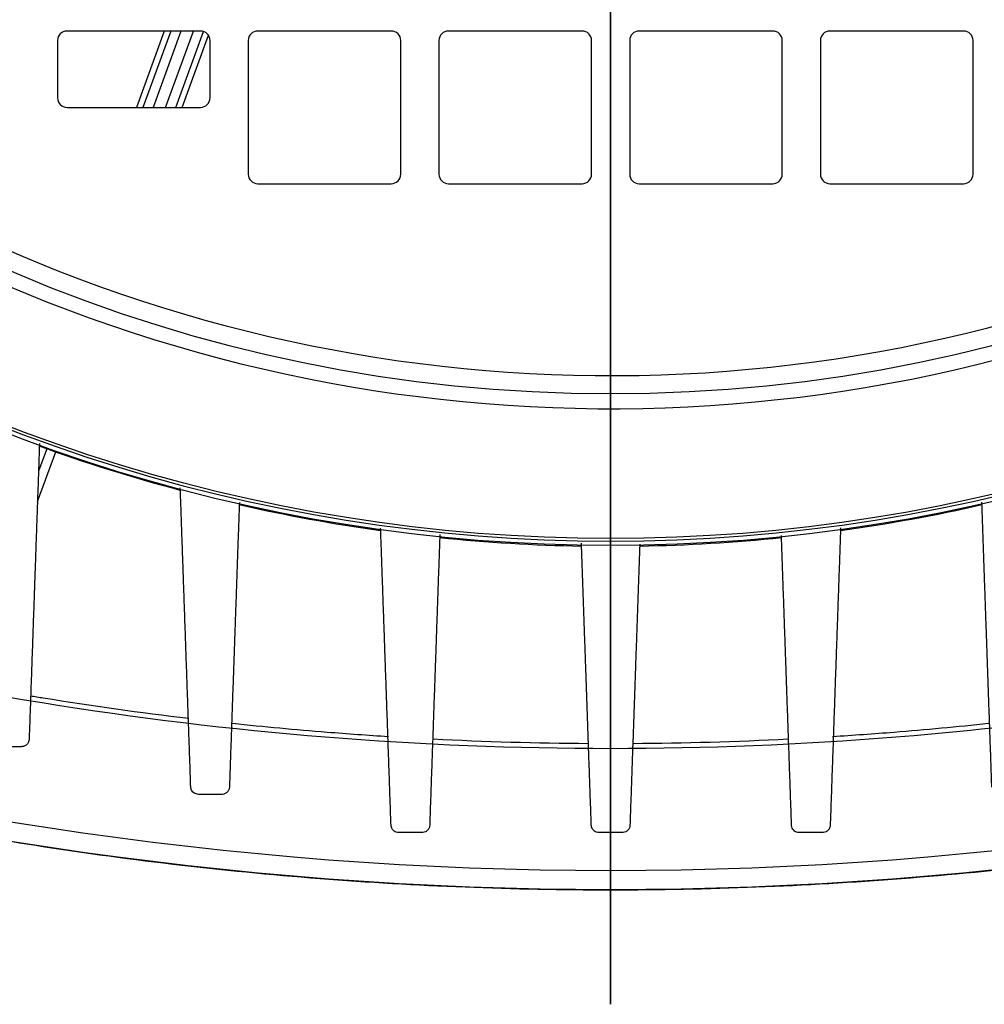
# Model space of a CAD drawing. Units: millimetres. Extents: x -110 to 110, y -112 to 150.
# Drawn here: x -31 to 20, y -112 to -60 of the extents above; entities that cross this region are included whole.
import ezdxf

# ---------------------------------------------------------------- set-up
doc = ezdxf.new("R2010")
doc.units = ezdxf.units.MM
for name, color, linetype, true_color in [('TOP$1', 7, 'CONTINUOUS', 0xffffff), ('TOP$2', 7, 'CONTINUOUS', 0xffffff), ('TOP$3', 7, 'CONTINUOUS', 0xffffff)]:
    doc.layers.add(name, color=color, linetype=linetype, true_color=true_color)

msp = doc.modelspace()

# ---------------------------------------------------------------- linework, layer by layer
at = {"layer": 'TOP$1', "color": 150, "linetype": 'CONTINUOUS'}
for p, q in [((-30.052, -85.66), (-29.088, -83.053)), ((-29.558, -82.887), (-29.996, -84.072))]:
    msp.add_line(p, q, dxfattribs=at)
for radius, start, end in [(80.792, 185.97797, 294.02203), (79.06, 186.16562, 293.83438), (87.729, 233.07326, 306.92674), (88, 250.08507, 255.13184), (88, 257.21262, 262.12192), (88, 277.87322, 282.7846), (88, 264.1541, 269.00648), (88, 270.99491, 275.84729)]:
    msp.add_arc((0, 0), radius, start, end, dxfattribs=at)
at = {"layer": 'TOP$1', "color": 150, "linetype": 'CONTINUOUS', "extrusion": (0, 0, -1)}
for centre, radius, start, end in [((0, 0), 87.596, 233.07326, 306.92674), ((0, 0), 87.965, 233.10407, 306.89592), ((0, 90), 195, 252.54295, 287.45705), ((0, 90), 196, 252.63445, 287.36555)]:
    msp.add_arc(centre, radius, start, end, dxfattribs=at)
at = {"layer": 'TOP$1', "color": 150, "linetype": 'CONTINUOUS'}
for points, weights in [([(-29.945, -82.616), (-30.195, -89.76), (-30.487, -98.114)], [1.00028595093, 1.00538472357, 1.00413063216]), ([(-22.013, -100.614), (-22.309, -92.149), (-22.561, -84.929)], [1.00402671502, 1.00537605817, 1.00028029217]), ([(-19.466, -85.7), (-19.706, -92.578), (-19.987, -100.614)], [1.0002486139, 1.00457454746, 1.0035786966]), ([(19.987, -100.614), (19.706, -92.572), (19.465, -85.69)], [1.0035786966, 1.00457526746, 1.00024235583]), ([(-11.513, -102.614), (-11.807, -94.205), (-12.057, -87.057)], [1.00335708335, 1.00458232856, 1.00024233091]), ([(12.057, -87.036), (11.808, -94.193), (11.513, -102.614)], [1.00022963907, 1.00458411843, 1.00335708335]), ([(-30.886, -98.5), (-31.499, -98.5), (-32.114, -98.5)], [1.05112076023, 1.05016655495, 1.04917626404]), ([(-20.386, -101), (-20.999, -101), (-21.614, -101)], [1.05148372336, 1.05085908573, 1.05019764893]), ([(-9.886, -103), (-10.5, -103), (-11.114, -103)], [1.04876219951, 1.04846461786, 1.04813029097]), ([(0.614, -103), (0, -103), (-0.614, -103)], [1.05116283701, 1.05118149688, 1.05116283701]), ([(11.114, -103), (10.5, -103), (9.886, -103)], [1.04813029097, 1.04846461786, 1.0487621995])]:
    msp.add_rational_spline(points, weights, degree=2, dxfattribs=at)
for points, degree in [([(-8.955, -87.391), (-9.199, -94.37), (-9.487, -102.614)], 2), ([(9.487, -102.614), (9.199, -94.394), (8.956, -87.433)], 2), ([(-1.013, -102.614), (-1.292, -94.625), (-1.53, -87.835)], 2), ([(1.528, -87.888), (1.291, -94.656), (1.013, -102.614)], 2), ([(-9.303, -98.097), (-6.594, -98.232), (-3.882, -98.309), (-1.169, -98.326)], 3), ([(1.155, -98.326), (3.869, -98.309), (6.583, -98.232), (9.293, -98.097)], 3)]:
    msp.add_open_spline(points, degree=degree, dxfattribs=at)
for points, knots in [([(-30.419, -95.832), (-30.194, -95.869), (-27.433, -96.32), (-24.662, -96.709), (-22.109, -97.014)], [0, 0, 0, 0, 0.081507, 1, 1, 1, 1]), ([(-19.825, -97.272), (-18.175, -97.448), (-15.451, -97.702), (-12.722, -97.897), (-11.647, -97.965)], [0, 0, 0, 0, 0.606538, 1, 1, 1, 1]), ([(11.638, -97.965), (12.713, -97.897), (15.444, -97.703), (18.17, -97.449), (19.82, -97.273)], [0, 0, 0, 0, 0.393472, 1, 1, 1, 1]), ([(-30.487, -98.114), (-30.488, -98.162), (-30.499, -98.21), (-30.536, -98.298), (-30.562, -98.34), (-30.628, -98.41), (-30.669, -98.439), (-30.755, -98.481), (-30.801, -98.494), (-30.861, -98.499), (-30.874, -98.5), (-30.886, -98.5)], [0, 0, 0, 0, 0.23959, 0.23959, 0.479273, 0.479273, 0.716548, 0.716548, 0.941355, 0.941355, 1, 1, 1, 1]), ([(-21.614, -101), (-21.656, -101), (-21.698, -100.993), (-21.778, -100.967), (-21.816, -100.947), (-21.884, -100.898), (-21.914, -100.868), (-21.963, -100.8), (-21.983, -100.76), (-22.006, -100.686), (-22.012, -100.65), (-22.013, -100.614)], [0, 0, 0, 0, 0.201268, 0.201268, 0.402439, 0.402439, 0.605449, 0.605449, 0.818377, 0.818377, 1, 1, 1, 1]), ([(-19.987, -100.614), (-19.988, -100.662), (-19.999, -100.71), (-20.035, -100.798), (-20.062, -100.84), (-20.129, -100.91), (-20.169, -100.939), (-20.254, -100.98), (-20.3, -100.993), (-20.359, -100.999), (-20.373, -101), (-20.386, -101)], [0, 0, 0, 0, 0.240333, 0.240333, 0.480932, 0.480932, 0.7164, 0.7164, 0.937548, 0.937548, 1, 1, 1, 1]), ([(-11.114, -103), (-11.156, -103), (-11.199, -102.993), (-11.279, -102.967), (-11.317, -102.947), (-11.384, -102.898), (-11.414, -102.867), (-11.464, -102.798), (-11.484, -102.758), (-11.506, -102.684), (-11.512, -102.649), (-11.513, -102.614)], [0, 0, 0, 0, 0.201262, 0.201262, 0.402291, 0.402291, 0.607013, 0.607013, 0.82346, 0.82346, 1, 1, 1, 1]), ([(-9.487, -102.614), (-9.488, -102.661), (-9.499, -102.709), (-9.535, -102.797), (-9.562, -102.839), (-9.628, -102.909), (-9.667, -102.938), (-9.751, -102.979), (-9.797, -102.993), (-9.857, -102.999), (-9.872, -103), (-9.886, -103)], [0, 0, 0, 0, 0.240189, 0.240189, 0.480802, 0.480802, 0.713884, 0.713884, 0.931505, 0.931505, 1, 1, 1, 1]), ([(-0.614, -103), (-0.656, -103), (-0.699, -102.993), (-0.78, -102.966), (-0.818, -102.947), (-0.885, -102.897), (-0.916, -102.866), (-0.965, -102.796), (-0.985, -102.755), (-1.007, -102.681), (-1.012, -102.647), (-1.013, -102.614)], [0, 0, 0, 0, 0.202018, 0.202018, 0.403681, 0.403681, 0.610787, 0.610787, 0.830966, 0.830966, 1, 1, 1, 1]), ([(1.013, -102.614), (1.012, -102.661), (1.002, -102.708), (0.965, -102.796), (0.939, -102.838), (0.874, -102.908), (0.834, -102.937), (0.752, -102.978), (0.707, -102.991), (0.646, -102.999), (0.63, -103), (0.614, -103)], [0, 0, 0, 0, 0.239187, 0.239187, 0.478934, 0.478934, 0.709213, 0.709213, 0.923585, 0.923585, 1, 1, 1, 1]), ([(9.886, -103), (9.843, -103), (9.8, -102.993), (9.719, -102.966), (9.681, -102.946), (9.613, -102.895), (9.582, -102.864), (9.533, -102.792), (9.513, -102.751), (9.493, -102.677), (9.488, -102.646), (9.487, -102.614)], [0, 0, 0, 0, 0.203491, 0.203491, 0.406515, 0.406515, 0.616621, 0.616621, 0.840637, 0.840637, 1, 1, 1, 1]), ([(11.513, -102.614), (11.512, -102.66), (11.502, -102.708), (11.466, -102.795), (11.44, -102.837), (11.376, -102.906), (11.337, -102.935), (11.256, -102.976), (11.212, -102.99), (11.15, -102.999), (11.132, -103), (11.114, -103)], [0, 0, 0, 0, 0.237369, 0.237369, 0.475407, 0.475407, 0.702554, 0.702554, 0.913993, 0.913993, 1, 1, 1, 1])]:
    msp.add_open_spline(points, degree=3, knots=knots, dxfattribs=at)
at = {"layer": 'TOP$2', "color": 150, "linetype": 'CONTINUOUS'}
for p, q in [((-21.5, -61), (-28.5, -61)), ((-23.401, -61), (-24.857, -65)), ((-23.062, -61), (-24.518, -65)), ((-22.53, -61), (-23.986, -65)), ((-23.332, -65), (-21.876, -61)), ((-22.799, -65), (-21.352, -61.022)), ((-22.46, -65), (-21.085, -61.221)), ((-11.5, -61), (-18.5, -61)), ((-1.5, -61), (-8.5, -61)), ((8.5, -61), (1.5, -61)), ((18.5, -61), (11.5, -61)), ((-29, -61.5), (-29, -64.5)), ((-21, -64.5), (-21, -61.5)), ((-19, -61.5), (-19, -68.5)), ((-11, -68.5), (-11, -61.5)), ((-9, -61.5), (-9, -68.5)), ((-1, -68.5), (-1, -61.5)), ((1, -61.5), (1, -68.5)), ((9, -68.5), (9, -61.5)), ((11, -61.5), (11, -68.5)), ((19, -68.5), (19, -61.5)), ((-28.5, -65), (-21.5, -65)), ((-18.5, -69), (-11.5, -69)), ((-8.5, -69), (-1.5, -69)), ((1.5, -69), (8.5, -69)), ((11.5, -69), (18.5, -69))]:
    msp.add_line(p, q, dxfattribs=at)
at = {"layer": 'TOP$2', "color": 150, "linetype": 'CONTINUOUS', "extrusion": (0, 0, -1)}
msp.add_circle((0, 0), 80, dxfattribs=at)
at = {"layer": 'TOP$2', "color": 150, "linetype": 'CONTINUOUS'}
for centre, start, end in [((-28.5, -61.5), 90, 180), ((-21.5, -61.5), 0, 90), ((-18.5, -61.5), 90, 180), ((-11.5, -61.5), 0, 90), ((-8.5, -61.5), 90, 180), ((-1.5, -61.5), 0, 90), ((1.5, -61.5), 90, 180), ((8.5, -61.5), 0, 90), ((11.5, -61.5), 90, 180), ((18.5, -61.5), 0, 90), ((-28.5, -64.5), 180, 270), ((-21.5, -64.5), 270, 360), ((-18.5, -68.5), 180, 270), ((-11.5, -68.5), 270, 0), ((-8.5, -68.5), 180, 270), ((-1.5, -68.5), 270, 360), ((1.5, -68.5), 180, 270), ((8.5, -68.5), 270, 0), ((11.5, -68.5), 180, 270), ((18.5, -68.5), 270, 360)]:
    msp.add_arc(centre, 0.5, start, end, dxfattribs=at)
for points, knots in [([(-58.788, -89.094), (-49.359, -92.216), (-29.964, -96.977), (0, -99.394), (29.964, -96.977), (49.359, -92.216), (58.788, -89.094)], [0, 0, 0, 0, 0.250131, 0.5, 0.749869, 1, 1, 1, 1]), ([(-60.446, -96.446), (-58.435, -97.078), (-54.442, -98.332), (-48.422, -99.956), (-42.449, -101.381), (-36.523, -102.598), (-27.5, -104.166), (-15.339, -105.601), (0, -106.199), (15.339, -105.6), (28.833, -104.012), (40.532, -101.846), (50.502, -99.502), (57.103, -97.473), (60.446, -96.446)], [0, 0, 0, 0, 0.051542, 0.102313, 0.152314, 0.201548, 0.250016, 0.375891, 0.500009, 0.624125, 0.750003, 0.8312, 0.91453, 1, 1, 1, 1])]:
    msp.add_open_spline(points, degree=3, knots=knots, dxfattribs=at)
at = {"layer": 'TOP$3', "color": 150, "linetype": 'CONTINUOUS'}
for p, q in [((0, 80, -395.5), (0, -80, -395.5)), ((0, -65.381, -63.5), (0, 65.381, -63.5)), ((0, -63.827, -62.5), (0, 63.827, -62.5)), ((0, 60.446, -304.5), (0, -60.446, -304.5)), ((0, -57, -75.25), (0, -67.362, -75.25)), ((0, -58.902, -151), (0, -77.5, -151)), ((0, -58.902, -223), (0, -77.5, -223)), ((0, -77.5, -249), (0, -58.902, -249)), ((0, -77.5, -177), (0, -58.902, -177)), ((0, -60.446, -304.5), (0, -60.446, -378.675)), ((0, -60.446, -304.5), (0, -63.034, -304.5)), ((0, -60.697, -302.47), (0, -63.025, -302.47)), ((0, -60.697, -223), (0, -60.697, -177)), ((0, -60.697, -302.47), (0, -60.697, -249)), ((0, -95.537, -304.5), (0, -63.034, -304.5)), ((0, -64.739, -151), (0, -64.739, -85)), ((0, -67.855, -85), (0, -64.739, -85)), ((0, -64.739, -304.499), (0, -64.739, -302.337)), ((0, -70.917, -62.996), (0, -66.575, -62.996)), ((0, -66.575, -62.996), (0, -66.582, -63.009)), ((0, -66.582, -63.009), (0, -70.94, -71.769)), ((0, -71.167, -62.5), (0, -66.825, -62.5)), ((0, -70.025, -75.284), (0, -87.596, -75.284)), ((0, -70.131, -75.749), (0, -87.729, -75.749)), ((0, -70.131, -75.749), (0, -70.348, -82.5)), ((0, -87.965, -82.5), (0, -70.348, -82.5)), ((0, -70.94, -71.769), (0, -70.917, -62.996)), ((0, -71.159, -74.301), (0, -79.082, -74.301)), ((0, -78.171, -62.5), (0, -71.167, -62.5)), ((0, -79.143, -74.546), (0, -71.214, -74.546)), ((0, -71.578, -62.996), (0, -71.601, -71.769)), ((0, -78.623, -62.996), (0, -71.578, -62.996)), ((0, -73.54, -301.55), (0, -73.54, -249)), ((0, -73.54, -223), (0, -73.54, -177)), ((0, -74.929, -301.5), (0, -74.929, -249)), ((0, -74.929, -223), (0, -74.929, -177)), ((0, -74.978, -223), (0, -74.978, -177)), ((0, -74.978, -301.5), (0, -74.978, -249)), ((0, -75.27, -249), (0, -75.27, -301.516)), ((0, -75.27, -177), (0, -75.27, -223)), ((0, -77.619, -85), (0, -75.824, -85)), ((0, -75.824, -87.493), (0, -75.824, -85)), ((0, -77.5, -249), (0, -98.776, -254.701)), ((0, -77.5, -151), (0, -77.5, -153.645)), ((0, -77.5, -223), (0, -77.5, -177)), ((0, -77.5, -246.355), (0, -77.5, -249)), ((0, -77.5, -177), (0, -77.5, -153.645)), ((0, -99.721, -252.309), (0, -77.5, -246.355)), ((0, -98.776, -145.299), (0, -77.5, -151)), ((0, -77.5, -153.645), (0, -99.721, -147.691)), ((0, -77.5, -223), (0, -77.5, -246.355)), ((0, -79.06, -62.5), (0, -78.171, -62.5)), ((0, -78.723, -71.769), (0, -78.623, -62.996)), ((0, -78.777, -63.5), (0, -80.792, -63.5)), ((0, -98.588, -390.519), (0, -80, -395.5)), ((0, -80.792, -63.5), (0, -87.596, -75.284)), ((0, -80.993, -86.179), (0, -80.993, -85)), ((0, -82.221, -85), (0, -80.993, -85)), ((0, -84.538, -85.851), (0, -84.538, -85)), ((0, -85.31, -85), (0, -84.538, -85)), ((0, -87.042, -85), (0, -86.663, -85)), ((0, -86.663, -85.513), (0, -86.663, -85)), ((0, -87.486, -85.171), (0, -87.486, -85)), ((0, -87.486, -85), (0, -87.5, -85)), ((0, -87.5, -85), (0, -103, -90.95)), ((0, -87.5, -82.5), (0, -87.5, -85)), ((0, -87.5, -298), (0, -87.5, -304.5)), ((0, -89.114, -298), (0, -87.5, -298)), ((0, -87.729, -75.749), (0, -87.965, -82.5)), ((0, -98.589, -390.52), (0, -89.094, -388.335)), ((0, -89.5, -298), (0, -89.114, -298)), ((0, -89.114, -92.23), (0, -89.114, -147.89)), ((0, -89.114, -252.11), (0, -89.114, -298)), ((0, -89.5, -298), (0, -89.5, -252.212)), ((0, -89.5, -147.785), (0, -89.5, -92.271)), ((0, -94.614, -298), (0, -89.5, -298)), ((0, -94.614, -91.308), (0, -94.614, -146.417)), ((0, -94.614, -253.584), (0, -94.614, -298)), ((0, -95, -298), (0, -94.614, -298)), ((0, -95, -298), (0, -95, -253.686)), ((0, -95, -146.312), (0, -95, -91.38)), ((0, -95.537, -304.5), (0, -96.446, -304.5)), ((0, -96.26, -322.1), (0, -96, -322.1)), ((0, -96, -317.9), (0, -96.26, -317.9)), ((0, -96, -326), (0, -96.446, -326.375)), ((0, -96.446, -313.625), (0, -96, -314)), ((0, -96, -314), (0, -96, -326)), ((0, -97.983, -324), (0, -96.26, -324)), ((0, -96.26, -316), (0, -97.983, -316)), ((0, -96.26, -324), (0, -96.26, -316)), ((0, -96.446, -326.375), (0, -103.451, -332.252)), ((0, -96.446, -304.5), (0, -106, -304.5)), ((0, -96.446, -378.675), (0, -96.446, -326.375)), ((0, -103.451, -307.748), (0, -96.446, -313.625)), ((0, -96.446, -313.625), (0, -96.446, -304.5)), ((0, -97.983, -316), (0, -97.983, -324)), ((0, -98.114, -91.088), (0, -98.114, -145.478)), ((0, -98.114, -254.522), (0, -98.114, -304.497)), ((0, -98.5, -304.498), (0, -98.5, -254.627)), ((0, -98.5, -145.375), (0, -98.5, -91.181)), ((0, -98.989, -317.835), (0, -98.989, -317.871)), ((0, -99.322, -319.609), (0, -98.989, -319.609)), ((0, -98.989, -320.391), (0, -99.322, -320.391)), ((0, -98.989, -322.165), (0, -98.989, -322.129)), ((0, -98.989, -317.835), (0, -98.989, -317.871)), ((0, -98.989, -322.165), (0, -98.989, -322.129)), ((0, -99.721, -252.309), (0, -101, -252.309)), ((0, -99.721, -147.691), (0, -101, -147.691)), ((0, -99.721, -147.691), (0, -99.721, -194.12)), ((0, -99.721, -205.88), (0, -99.721, -252.309)), ((0, -100.614, -90.948), (0, -100.614, -143.876)), ((0, -100.614, -256.124), (0, -100.614, -304.5)), ((0, -112, -288.025), (0, -101, -288.025)), ((0, -101, -111.975), (0, -112, -111.975)), ((0, -101, -114.372), (0, -101, -119.365)), ((0, -101, -288.025), (0, -101, -288.023)), ((0, -101, -111.977), (0, -101, -111.975)), ((0, -101, -304.499), (0, -101, -288.023)), ((0, -101, -111.976), (0, -101, -91.06)), ((0, -101, -280.635), (0, -101, -285.628)), ((0, -101, -192.254), (0, -101, -119.365)), ((0, -101, -285.628), (0, -112, -285.628)), ((0, -112, -288.023), (0, -101, -288.023)), ((0, -112, -280.635), (0, -101, -280.635)), ((0, -101, -280.635), (0, -101, -207.746)), ((0, -101, -119.365), (0, -112, -119.365)), ((0, -101, -111.977), (0, -112, -111.977)), ((0, -112, -114.372), (0, -101, -114.372)), ((0, -101, -288.023), (0, -101, -285.628)), ((0, -101, -114.372), (0, -101, -111.977)), ((0, -102.614, -91.049), (0, -102.614, -111.976)), ((0, -102.614, -288.023), (0, -102.614, -304.497)), ((0, -102.614, -90.804), (0, -102.614, -90.97)), ((0, -103, -91.134), (0, -103, -90.951)), ((0, -103, -304.498), (0, -103, -288.022)), ((0, -103, -111.975), (0, -103, -91.179)), ((0, -103.451, -332.252), (0, -103.451, -307.748)), ((0, -106, -304.5), (0, -106, -380.865)), ((0, -110, -238), (0, -112, -240)), ((0, -110, -162), (0, -110, -238)), ((0, -112, -160), (0, -110, -162)), ((0, -112, -111.977), (0, -112, -114.372)), ((0, -112, -240), (0, -112, -280.635)), ((0, -112, -111.977), (0, -112, -111.975)), ((0, -112, -285.628), (0, -112, -288.023)), ((0, -112, -119.365), (0, -112, -160)), ((0, -112, -114.372), (0, -112, -119.365)), ((0, -112, -280.635), (0, -112, -285.628)), ((0, -112, -288.025), (0, -112, -288.023))]:
    msp.add_line(p, q, dxfattribs=at)
at = {"layer": 'TOP$3', "color": 150, "linetype": 'CONTINUOUS', "extrusion": (-1, 0, 0)}
for centre, radius in [((70.5, -170), 4), ((70.5, -238), 4), ((70.5, -238), 1.688), ((70.5, -170), 1.688)]:
    msp.add_circle(centre, radius, dxfattribs=at)
at = {"layer": 'TOP$3', "color": 150, "linetype": 'CONTINUOUS', "extrusion": (1, 0, 0)}
for centre in [(-70.5, -170), (-70.5, -238)]:
    msp.add_circle(centre, 2.688, dxfattribs=at)
for centre, radius, start, end in [((-70.5, -238), 2.8, 180, 90), ((-70.5, -170), 2.8, 180, 90), ((-70.5, -170), 2.8, 90, 180), ((-70.5, -238), 2.8, 90, 180), ((-78.171, -63), 0.5, 90, 179.3507), ((-79.06, -64.5), 2, 90, 150), ((-86.73, -75.784), 1, 150, 178), ((-101, -200), 6, 284.4775, 75.5225), ((-92.86, -320), 6.5, 199.4541, 217.9799), ((-92.86, -320), 6.5, 142.0201, 160.5459), ((-98, -257.599), 3, 105, 180), ((-92.86, -320), 6.488, 160.8423, 174.8137), ((-92.86, -320), 6.488, 185.1863, 199.1577), ((-92.86, -320), 6.488, 160.8423, 174.8137), ((-92.86, -320), 6.488, 185.1863, 199.1577)]:
    msp.add_arc(centre, radius, start, end, dxfattribs=at)
at = {"layer": 'TOP$3', "color": 150, "linetype": 'CONTINUOUS', "extrusion": (-1, 0, 0)}
for centre, radius, start, end in [((98, -142.401), 3, 285, 0), ((99, -207.746), 2, 0, 75.5225), ((99, -192.254), 2, 284.4775, 0)]:
    msp.add_arc(centre, radius, start, end, dxfattribs=at)
at = {"layer": 'TOP$3', "color": 150, "linetype": 'CONTINUOUS', "extrusion": (1, 0, 0)}
for centre, major_axis, ratio, start_param, end_param in [((0, -57.362, -378.675), (0, 0.749, 9.972), 0.307616, 1.593883, 2.912558), ((0, -64.602, -76.5), (0, 0, 1), 0.892702, 0, 1.534503), ((0, -66.082, -63), (0, 0.895, -0.445), 0.257259, 4.252619, 5.728721), ((0, -66.825, -63), (0, 0, -0.5), 0.5, 1.579523, 3.141593), ((0, -67.695, -75), (0, 0, -0.5), 0.769179, 0.718079, 1.047198), ((0, -66.936, -76.13), (0, 0.219, 0.976), 0.84298, 0.897189, 1.722038), ((0, -68.396, -75.857), (0, 0.158, 0.987), 0.816259, 1.174632, 1.665272), ((0, -69.332, -75.784), (0, 0, 1), 0.799404, 1.047198, 1.53589), ((0, -71.167, -63), (0, 0.5, -0.001), 0.01158, 1.047248, 2.536914), ((0, -71.167, -63), (0, 0, 0.5), 0.5, 4.721116, 6.283185), ((0, -71.19, -71.774), (0, -0.5, 0.001), 0.011577, 4.18884, 5.677691), ((0, -71.167, -63), (0, 0, 0.5), 0.822696, 0, 1.56207), ((0, -78.171, -63), (0, 0, 0.5), 0.903667, 0, 1.56207), ((0, -78.171, -63), (0, 0.5, -0.006), 0.003534, 3.140312, 3.584117), ((0, -78.271, -71.774), (0, -0.5, 0.006), 0.003537, 0.142049, 0.441709), ((0, -79.536, -74.296), (0, 0, -0.5), 0.907914, 1.047198, 1.562031), ((0, -86.934, -378.675), (0, 2.256, -9.742), 0.948841, 4.496132, 5.814806), ((0, -98.989, -320), (0, 0, 2.165), 0.000003, 4.530777, 4.712389), ((0, -98.989, -320), (0, 0, 2.165), 0.000003, 4.712389, 4.894001), ((0, -98.989, -320), (0, 0, 2.165), 0.000003, 4.712389, 4.894001), ((0, -98.989, -320), (0, 0, 2.165), 0.000003, 4.530777, 4.712389)]:
    msp.add_ellipse(centre, major_axis=major_axis, ratio=ratio, start_param=start_param, end_param=end_param, dxfattribs=at)
at = {"layer": 'TOP$3', "color": 150, "linetype": 'CONTINUOUS', "extrusion": (-1, 0, 0)}
for points, knots in [([(0, -60.446, -378.675), (0, -58.435, -378.815), (0, -54.442, -379.091), (0, -48.423, -379.456), (0, -42.449, -379.781), (0, -36.524, -380.061), (0, -27.5, -380.426), (0, -15.34, -380.764), (0, 0, -380.908), (0, 15.339, -380.764), (0, 28.834, -380.389), (0, 40.532, -379.887), (0, 50.502, -379.352), (0, 57.104, -378.903), (0, 60.446, -378.675)], [0, 0, 0, 0, 0.051541, 0.10231, 0.15231, 0.201542, 0.250009, 0.375888, 0.500009, 0.624126, 0.750008, 0.831204, 0.914532, 1, 1, 1, 1]), ([(0, -63.034, -304.5), (0, -64.734, -317.041), (0, -66.62, -329.537), (0, -70.09, -348.116), (0, -71.351, -354.288), (0, -73.606, -363.433), (0, -74.415, -366.449), (0, -76.264, -372.348), (0, -77.266, -375.254), (0, -78.667, -377.931)], [0, 0, 0, 0, 0.5, 0.5, 0.75, 0.75, 0.875, 0.875, 1, 1, 1, 1]), ([(0, -67.442, -75.377), (0, -66.966, -75.409), (0, -66.239, -75.458), (0, -65.51, -75.48), (0, -65.258, -75.486)], [0, 0, 0, 0, 0.654062, 1, 1, 1, 1]), ([(0, -67.782, -76.094), (0, -67.371, -76.188), (0, -66.976, -76.279), (0, -66.214, -76.417), (0, -65.846, -76.464), (0, -65.494, -76.464)], [0, 0, 0, 0, 0.5, 0.5, 1, 1, 1, 1]), ([(0, -71.214, -74.546), (0, -71.148, -74.546), (0, -71.076, -74.531), (0, -70.958, -74.476), (0, -70.918, -74.453), (0, -70.837, -74.394), (0, -70.796, -74.358), (0, -70.759, -74.318)], [0, 0, 0, 0, 0.5, 0.5, 0.75, 0.75, 1, 1, 1, 1]), ([(0, -71.159, -74.3), (0, -71.112, -74.322), (0, -71.03, -74.36), (0, -70.887, -74.354), (0, -70.802, -74.33), (0, -70.759, -74.318)], [0, 0, 0, 0, 0.399636, 0.698521, 1, 1, 1, 1]), ([(0, -75.002, -301.55), (0, -75.078, -301.544), (0, -75.142, -301.539), (0, -75.231, -301.528), (0, -75.259, -301.523), (0, -75.268, -301.518)], [0, 0, 0, 0, 0.500587, 0.500587, 1, 1, 1, 1]), ([(0, -78.667, -377.931), (0, -79.126, -378.808), (0, -79.753, -379.397), (0, -81.1, -380.153), (0, -81.821, -380.324), (0, -83.3, -380.325), (0, -84.042, -380.158), (0, -85.455, -379.398), (0, -86.117, -378.807), (0, -86.493, -377.931)], [0, 0, 0, 0, 0.25, 0.25, 0.5, 0.5, 0.75, 0.75, 1, 1, 1, 1]), ([(0, -79.082, -74.301), (0, -78.94, -73.986), (0, -78.86, -73.545), (0, -78.753, -72.673), (0, -78.728, -72.224), (0, -78.723, -71.769)], [0, 0, 0, 0, 0.5, 0.5, 1, 1, 1, 1]), ([(0, -78.766, -71.768), (0, -78.768, -72.079), (0, -78.794, -72.627), (0, -78.876, -73.335), (0, -78.98, -73.833), (0, -79.062, -74.049), (0, -79.097, -74.128)], [0, 0, 0, 0, 0.362087, 0.650739, 0.863505, 1, 1, 1, 1]), ([(0, -79.273, -74.318), (0, -79.248, -74.336), (0, -79.198, -74.372), (0, -79.121, -74.324), (0, -79.082, -74.301)], [0, 0, 0, 0, 0.494404, 1, 1, 1, 1]), ([(0, -79.093, -74.118), (0, -79.123, -74.179), (0, -79.165, -74.248), (0, -79.227, -74.308), (0, -79.255, -74.319), (0, -79.273, -74.318)], [0, 0, 0, 0, 0.50834, 0.683307, 1, 1, 1, 1]), ([(0, -89.114, -92.23), (0, -89.158, -92.243), (0, -89.202, -92.256), (0, -89.286, -92.276), (0, -89.326, -92.284), (0, -89.393, -92.294), (0, -89.422, -92.296), (0, -89.466, -92.294), (0, -89.482, -92.291), (0, -89.497, -92.282), (0, -89.5, -92.277), (0, -89.5, -92.271)], [0, 0, 0, 0, 0.22159, 0.22159, 0.443928, 0.443928, 0.655735, 0.655735, 0.859064, 0.859064, 1, 1, 1, 1]), ([(0, -94.614, -91.308), (0, -94.659, -91.323), (0, -94.704, -91.338), (0, -94.789, -91.362), (0, -94.83, -91.372), (0, -94.898, -91.387), (0, -94.927, -91.391), (0, -94.97, -91.394), (0, -94.985, -91.393), (0, -94.998, -91.387), (0, -95, -91.384), (0, -95, -91.38)], [0, 0, 0, 0, 0.227573, 0.227573, 0.455945, 0.455945, 0.672552, 0.672552, 0.877462, 0.877462, 1, 1, 1, 1]), ([(0, -98.114, -91.088), (0, -98.159, -91.105), (0, -98.205, -91.12), (0, -98.291, -91.148), (0, -98.332, -91.159), (0, -98.401, -91.177), (0, -98.43, -91.183), (0, -98.472, -91.189), (0, -98.487, -91.19), (0, -98.498, -91.186), (0, -98.5, -91.184), (0, -98.5, -91.181)], [0, 0, 0, 0, 0.231457, 0.231457, 0.463707, 0.463707, 0.683907, 0.683907, 0.890561, 0.890561, 1, 1, 1, 1]), ([(0, -99.721, -252.309), (0, -99.747, -252.503), (0, -99.799, -252.883), (0, -99.801, -253.437), (0, -99.742, -253.912), (0, -99.586, -254.39), (0, -99.257, -254.744), (0, -98.951, -254.717), (0, -98.776, -254.701)], [0, 0, 0, 0, 0.110254, 0.216412, 0.326357, 0.447235, 0.684316, 1, 1, 1, 1]), ([(0, -100.614, -90.948), (0, -100.66, -90.965), (0, -100.706, -90.981), (0, -100.793, -91.011), (0, -100.835, -91.024), (0, -100.904, -91.045), (0, -100.933, -91.053), (0, -100.974, -91.062), (0, -100.989, -91.064), (0, -100.998, -91.063), (0, -101, -91.062), (0, -101, -91.06)], [0, 0, 0, 0, 0.234755, 0.234755, 0.470259, 0.470259, 0.694, 0.694, 0.902839, 0.902839, 1, 1, 1, 1]), ([(0, -102.614, -91.049), (0, -102.66, -91.067), (0, -102.708, -91.084), (0, -102.795, -91.116), (0, -102.837, -91.131), (0, -102.906, -91.154), (0, -102.935, -91.164), (0, -102.976, -91.176), (0, -102.99, -91.18), (0, -102.999, -91.18), (0, -103, -91.18), (0, -103, -91.179)], [0, 0, 0, 0, 0.237369, 0.237369, 0.475407, 0.475407, 0.702554, 0.702554, 0.913993, 0.913993, 1, 1, 1, 1]), ([(0, -102.614, -90.804), (0, -102.661, -90.822), (0, -102.708, -90.84), (0, -102.796, -90.873), (0, -102.838, -90.889), (0, -102.908, -90.916), (0, -102.937, -90.927), (0, -102.978, -90.943), (0, -102.991, -90.948), (0, -102.999, -90.95), (0, -103, -90.951), (0, -103, -90.951)], [0, 0, 0, 0, 0.239187, 0.239187, 0.478934, 0.478934, 0.709213, 0.709213, 0.923585, 0.923585, 1, 1, 1, 1])]:
    msp.add_open_spline(points, degree=3, knots=knots, dxfattribs=at)
at = {"layer": 'TOP$3', "color": 150, "linetype": 'CONTINUOUS', "extrusion": (1, 0, 0)}
for points, knots in [([(0, -89.094, -388.335), (0, -87.932, -388.077), (0, -84.785, -387.687), (0, -77.84, -387.49), (0, -69.054, -387.687), (0, -62.296, -388.077), (0, -58.788, -388.335)], [0, 0, 0, 0, 0.250062, 0.5, 0.749938, 1, 1, 1, 1]), ([(0, -65.494, -76.464), (0, -64.575, -76.464), (0, -63.682, -76.463), (0, -61.877, -76.463), (0, -60.668, -76.464), (0, -60.226, -76.465), (0, -60.163, -76.465)], [0, 0, 0, 0, 0.28125, 0.3125, 0.75, 1, 1, 1, 1]), ([(0, -78.667, -377.931), (0, -77.76, -377.948), (0, -75.945, -377.982), (0, -73.057, -378.067), (0, -70.06, -378.177), (0, -66.95, -378.315), (0, -63.748, -378.478), (0, -61.548, -378.61), (0, -60.446, -378.675)], [0, 0, 0, 0, 0.165912, 0.332112, 0.498611, 0.665419, 0.832546, 1, 1, 1, 1]), ([(0, -66.575, -62.996), (0, -66.49, -62.977), (0, -66.313, -62.936), (0, -66.019, -62.865), (0, -65.648, -62.774), (0, -65.309, -62.69), (0, -64.942, -62.614), (0, -64.502, -62.533), (0, -64.097, -62.5), (0, -63.827, -62.5)], [0, 0, 0, 0, 0.125, 0.25, 0.375, 0.5625, 0.625, 0.75, 1, 1, 1, 1]), ([(0, -65.381, -63.5), (0, -65.341, -63.423), (0, -65.211, -63.204), (0, -64.987, -62.954), (0, -64.723, -62.759), (0, -64.547, -62.663), (0, -64.286, -62.556), (0, -64.059, -62.506), (0, -63.862, -62.5), (0, -63.827, -62.5)], [0, 0, 0, 0, 0.125751, 0.377252, 0.503003, 0.628754, 0.691629, 0.94313, 1, 1, 1, 1]), ([(0, -70.759, -74.318), (0, -70.4, -73.596), (0, -70.041, -72.874), (0, -68.535, -69.845), (0, -67.388, -67.538), (0, -65.954, -64.654), (0, -65.668, -64.077), (0, -65.381, -63.5)], [0, 0, 0, 0, 0.200201, 0.200201, 0.84004, 0.84004, 1, 1, 1, 1]), ([(0, -67.442, -75.377), (0, -67.712, -75.359), (0, -67.983, -75.35), (0, -68.529, -75.345), (0, -68.803, -75.349), (0, -69.078, -75.357)], [0, 0, 0, 0, 0.5, 0.5, 1, 1, 1, 1]), ([(0, -70.759, -74.318), (0, -70.871, -74.322), (0, -70.948, -74.16), (0, -71.032, -73.765), (0, -71.048, -73.53), (0, -71.056, -72.804), (0, -71.011, -72.288), (0, -70.94, -71.769)], [0, 0, 0, 0, 0.25, 0.25, 0.5, 0.5, 1, 1, 1, 1]), ([(0, -71.601, -71.769), (0, -71.601, -72.054), (0, -71.586, -72.476), (0, -71.512, -73.17), (0, -71.428, -73.608), (0, -71.295, -74.028), (0, -71.227, -74.189), (0, -71.159, -74.3)], [0, 0, 0, 0, 0.312876, 0.469313, 0.782189, 0.821298, 1, 1, 1, 1]), ([(0, -74.929, -301.5), (0, -74.85, -301.5), (0, -74.756, -301.501), (0, -74.555, -301.505), (0, -74.444, -301.508), (0, -74.222, -301.515), (0, -74.107, -301.519), (0, -73.889, -301.529), (0, -73.783, -301.535), (0, -73.636, -301.544), (0, -73.586, -301.547), (0, -73.54, -301.55)], [0, 0, 0, 0, 0.219468, 0.219468, 0.438928, 0.438928, 0.658518, 0.658518, 0.878393, 0.878393, 1, 1, 1, 1]), ([(0, -75.27, -301.515), (0, -75.27, -301.512), (0, -75.259, -301.509), (0, -75.207, -301.504), (0, -75.159, -301.502), (0, -75.061, -301.5), (0, -75.021, -301.5), (0, -74.978, -301.5)], [0, 0, 0, 0, 0.335789, 0.335789, 0.765677, 0.765677, 1, 1, 1, 1]), ([(0, -78.671, -62.994), (0, -78.678, -63.591), (0, -78.689, -64.624), (0, -78.704, -65.947), (0, -78.717, -67.047), (0, -78.731, -68.243), (0, -78.749, -69.845), (0, -78.763, -71.073), (0, -78.77, -71.768)], [0, 0, 0, 0, 0.204047, 0.353224, 0.452479, 0.57989, 0.762397, 1, 1, 1, 1]), ([(0, -79.273, -74.318), (0, -79.28, -74.358), (0, -79.282, -74.394), (0, -79.275, -74.453), (0, -79.267, -74.476), (0, -79.23, -74.53), (0, -79.191, -74.546), (0, -79.143, -74.546)], [0, 0, 0, 0, 0.25, 0.25, 0.5, 0.5, 1, 1, 1, 1]), ([(0, -96.446, -378.675), (0, -96.067, -378.61), (0, -95.31, -378.478), (0, -93.916, -378.315), (0, -92.344, -378.177), (0, -90.577, -378.067), (0, -88.644, -377.982), (0, -87.209, -377.948), (0, -86.493, -377.931)], [0, 0, 0, 0, 0.167448, 0.334571, 0.501378, 0.667878, 0.834082, 1, 1, 1, 1]), ([(0, -86.493, -377.931), (0, -87.639, -375.258), (0, -88.369, -372.351), (0, -89.668, -366.446), (0, -90.197, -363.422), (0, -91.606, -354.272), (0, -92.303, -348.108), (0, -94.099, -329.534), (0, -94.892, -317.04), (0, -95.537, -304.5)], [0, 0, 0, 0, 0.125, 0.125, 0.25, 0.25, 0.5, 0.5, 1, 1, 1, 1]), ([(0, -89.5, -92.017), (0, -89.5, -92.008), (0, -89.492, -91.996), (0, -89.462, -91.969), (0, -89.44, -91.954), (0, -89.384, -91.921), (0, -89.349, -91.904), (0, -89.269, -91.868), (0, -89.223, -91.849), (0, -89.156, -91.825), (0, -89.135, -91.817), (0, -89.114, -91.81)], [0, 0, 0, 0, 0.217229, 0.217229, 0.433761, 0.433761, 0.66129, 0.66129, 0.898507, 0.898507, 1, 1, 1, 1]), ([(0, -95, -91.189), (0, -95, -91.182), (0, -94.992, -91.173), (0, -94.963, -91.15), (0, -94.942, -91.136), (0, -94.888, -91.107), (0, -94.854, -91.09), (0, -94.777, -91.055), (0, -94.733, -91.037), (0, -94.663, -91.01), (0, -94.639, -91.001), (0, -94.614, -90.992)], [0, 0, 0, 0, 0.211835, 0.211835, 0.422987, 0.422987, 0.644766, 0.644766, 0.879121, 0.879121, 1, 1, 1, 1]), ([(0, -106, -380.86), (0, -106, -380.86), (0, -105.6, -380.764), (0, -104.012, -380.389), (0, -101.846, -379.887), (0, -99.502, -379.352), (0, -97.473, -378.903), (0, -96.446, -378.675)], [0, 0, 0, 0, 0.248161, 0.499946, 0.662361, 0.829039, 1, 1, 1, 1]), ([(0, -98.5, -91.038), (0, -98.5, -91.033), (0, -98.492, -91.025), (0, -98.464, -91.005), (0, -98.443, -90.993), (0, -98.391, -90.966), (0, -98.358, -90.95), (0, -98.283, -90.917), (0, -98.239, -90.899), (0, -98.168, -90.871), (0, -98.141, -90.861), (0, -98.114, -90.851)], [0, 0, 0, 0, 0.208462, 0.208462, 0.416288, 0.416288, 0.633884, 0.633884, 0.865225, 0.865225, 1, 1, 1, 1]), ([(0, -106, -380.86), (0, -105.999, -381.53), (0, -105.879, -382.737), (0, -105.419, -384.329), (0, -104.874, -385.517), (0, -104.276, -386.51), (0, -103.502, -387.525), (0, -102.339, -388.668), (0, -100.677, -389.788), (0, -99.344, -390.315), (0, -98.589, -390.52)], [0, 0, 0, 0, 0.151548, 0.279018, 0.377839, 0.450831, 0.544629, 0.66988, 0.823667, 1, 1, 1, 1]), ([(0, -98.776, -145.299), (0, -98.899, -145.281), (0, -99.124, -145.249), (0, -99.409, -145.415), (0, -99.662, -145.758), (0, -99.846, -146.499), (0, -99.761, -147.302), (0, -99.721, -147.691)], [0, 0, 0, 0, 0.220898, 0.405533, 0.556208, 0.785592, 1, 1, 1, 1]), ([(0, -99.322, -320.391), (0, -99.324, -320.391), (0, -99.325, -320.395), (0, -99.328, -320.409), (0, -99.329, -320.42), (0, -99.329, -320.447), (0, -99.329, -320.464), (0, -99.328, -320.501), (0, -99.327, -320.521), (0, -99.324, -320.557), (0, -99.323, -320.572), (0, -99.322, -320.587)], [0, 0, 0, 0, 0.214248, 0.214248, 0.428568, 0.428568, 0.641906, 0.641906, 0.854804, 0.854804, 1, 1, 1, 1]), ([(0, -99.322, -319.414), (0, -99.324, -319.435), (0, -99.325, -319.457), (0, -99.328, -319.499), (0, -99.329, -319.518), (0, -99.329, -319.552), (0, -99.329, -319.567), (0, -99.328, -319.59), (0, -99.327, -319.599), (0, -99.324, -319.607), (0, -99.323, -319.609), (0, -99.322, -319.609)], [0, 0, 0, 0, 0.214248, 0.214248, 0.428568, 0.428568, 0.641906, 0.641906, 0.854804, 0.854804, 1, 1, 1, 1]), ([(0, -99.322, -320.391), (0, -99.324, -320.391), (0, -99.325, -320.395), (0, -99.328, -320.409), (0, -99.329, -320.42), (0, -99.329, -320.447), (0, -99.329, -320.464), (0, -99.328, -320.501), (0, -99.327, -320.521), (0, -99.324, -320.557), (0, -99.323, -320.572), (0, -99.322, -320.587)], [0, 0, 0, 0, 0.214248, 0.214248, 0.428568, 0.428568, 0.641906, 0.641906, 0.854804, 0.854804, 1, 1, 1, 1]), ([(0, -99.322, -319.414), (0, -99.324, -319.435), (0, -99.325, -319.457), (0, -99.328, -319.499), (0, -99.329, -319.518), (0, -99.329, -319.552), (0, -99.329, -319.567), (0, -99.328, -319.59), (0, -99.327, -319.599), (0, -99.324, -319.607), (0, -99.323, -319.609), (0, -99.322, -319.609)], [0, 0, 0, 0, 0.214248, 0.214248, 0.428568, 0.428568, 0.641906, 0.641906, 0.854804, 0.854804, 1, 1, 1, 1]), ([(0, -101, -90.964), (0, -101, -90.961), (0, -100.993, -90.955), (0, -100.965, -90.938), (0, -100.945, -90.928), (0, -100.893, -90.903), (0, -100.861, -90.889), (0, -100.788, -90.857), (0, -100.745, -90.84), (0, -100.673, -90.811), (0, -100.644, -90.8), (0, -100.614, -90.789)], [0, 0, 0, 0, 0.205663, 0.205663, 0.410764, 0.410764, 0.624421, 0.624421, 0.852243, 0.852243, 1, 1, 1, 1]), ([(0, -103, -91.132), (0, -103, -91.13), (0, -102.993, -91.126), (0, -102.966, -91.112), (0, -102.946, -91.103), (0, -102.895, -91.082), (0, -102.864, -91.069), (0, -102.792, -91.039), (0, -102.751, -91.023), (0, -102.677, -90.994), (0, -102.646, -90.982), (0, -102.614, -90.97)], [0, 0, 0, 0, 0.203491, 0.203491, 0.406515, 0.406515, 0.616621, 0.616621, 0.840637, 0.840637, 1, 1, 1, 1])]:
    msp.add_open_spline(points, degree=3, knots=knots, dxfattribs=at)
at = {"layer": 'TOP$3', "color": 150, "linetype": 'CONTINUOUS'}
for points, knots in [([(0, -64.602, -75.5), (0, -63.769, -75.5), (0, -63.028, -75.5), (0, -62.055, -75.5), (0, -61.754, -75.5), (0, -61.203, -75.5), (0, -60.952, -75.5), (0, -59.924, -75.5), (0, -59.422, -75.5), (0, -59.226, -75.5)], [0, 0, 0, 0, 0.265741, 0.265741, 0.398612, 0.398612, 0.531482, 0.531482, 1, 1, 1, 1]), ([(0, -60.443, -82.5), (0, -60.737, -82.5), (0, -61.667, -82.5), (0, -64.903, -82.5), (0, -67.289, -82.5), (0, -70.348, -82.5)], [0, 0, 0, 0, 0.475048, 0.475048, 1, 1, 1, 1]), ([(0, -66.825, -62.5), (0, -66.6, -62.5), (0, -66.358, -62.5), (0, -65.849, -62.5), (0, -65.594, -62.5), (0, -65.083, -62.5), (0, -64.827, -62.5), (0, -64.324, -62.5), (0, -64.074, -62.5), (0, -63.827, -62.5)], [0, 0, 0, 0, 0.25, 0.25, 0.5, 0.5, 0.75, 0.75, 1, 1, 1, 1])]:
    msp.add_open_spline(points, degree=3, knots=knots, dxfattribs=at)
at = {"layer": 'TOP$3', "color": 150, "linetype": 'CONTINUOUS', "extrusion": (-1, 0, 0)}
for points, degree in [([(0, -73.54, -301.55), (0, -66.5, -302.054), (0, -60.697, -302.47)], 2), ([(0, -63.025, -302.47), (0, -68.437, -302.054), (0, -75.002, -301.55)], 2), ([(0, -65.258, -75.486), (0, -65.039, -75.492), (0, -64.82, -75.496), (0, -64.602, -75.5)], 3), ([(0, -71.214, -74.546), (0, -71.179, -74.472), (0, -71.16, -74.386), (0, -71.159, -74.301)], 3)]:
    msp.add_open_spline(points, degree=degree, dxfattribs=at)
at = {"layer": 'TOP$3', "color": 150, "linetype": 'CONTINUOUS'}
msp.add_open_spline([(0, -64.057, -62.516), (0, -64.002, -62.504)], degree=1, dxfattribs=at)
at = {"layer": 'TOP$3', "color": 150, "linetype": 'CONTINUOUS', "extrusion": (1, 0, 0)}
for points, weights in [([(0, -64.739, -85), (0, -75.742, -88.026), (0, -89.114, -92.23)], [1, 1.0104843653, 1.00497702943]), ([(0, -89.114, -91.81), (0, -77.506, -87.954), (0, -67.855, -85)], [1.00477700929, 1.00850220235, 1]), ([(0, -75.824, -85), (0, -84.412, -87.799), (0, -94.614, -91.308)], [1, 1.00719704122, 1.00476920523]), ([(0, -94.614, -90.992), (0, -85.42, -87.705), (0, -77.619, -85)], [1.00451124643, 1.00618405081, 1]), ([(0, -80.993, -85), (0, -88.841, -87.749), (0, -98.114, -91.088)], [1, 1.0061572473, 1.00438383885]), ([(0, -98.114, -90.851), (0, -89.53, -87.67), (0, -82.221, -85)], [1.00413063216, 1.00541929598, 1]), ([(0, -84.538, -85), (0, -91.92, -87.712), (0, -100.614, -90.948)], [1, 1.00541254451, 1.00402671502]), ([(0, -100.614, -90.789), (0, -92.351, -87.656), (0, -85.31, -85)], [1.0035786966, 1.00460267486, 1]), ([(0, -86.663, -85), (0, -93.975, -87.766), (0, -102.614, -91.049)], [1, 1.00461594403, 1.00335708335])]:
    msp.add_rational_spline(points, weights, degree=2, dxfattribs=at)
for points, degree in [([(0, -70.827, -73), (0, -70.063, -71.473), (0, -68.604, -70.5), (0, -67.076, -70.5)], 3), ([(0, -67.362, -75.25), (0, -67.93, -75.25), (0, -68.504, -75.292), (0, -69.078, -75.357)], 3), ([(0, -69.213, -75.822), (0, -68.716, -75.903), (0, -68.239, -75.989), (0, -67.782, -76.094)], 3), ([(0, -69.078, -75.357), (0, -69.386, -75.309), (0, -69.701, -75.284), (0, -70.025, -75.284)], 3), ([(0, -70.131, -75.749), (0, -69.817, -75.749), (0, -69.511, -75.773), (0, -69.213, -75.822)], 3), ([(0, -78.966, -73.712), (0, -79.068, -73.914), (0, -79.171, -74.116), (0, -79.273, -74.318)], 3), ([(0, -102.614, -90.97), (0, -94.163, -87.729), (0, -87.042, -85)], 2), ([(0, -87.486, -85), (0, -94.419, -87.659), (0, -102.614, -90.804)], 2)]:
    msp.add_open_spline(points, degree=degree, dxfattribs=at)
at = {"layer": 'TOP$3', "color": 150, "linetype": 'CONTINUOUS', "extrusion": (-1, 0, 0)}
msp.add_rational_spline([(0, -74.978, -301.5), (0, -74.953, -301.5), (0, -74.929, -301.5)], [1.0627294086, 1.06272946428, 1.0627294086], degree=2, dxfattribs=at)
at = {"layer": 'TOP$3', "color": 150, "linetype": 'CONTINUOUS'}
for points, weights in [([(0, -89.5, -92.271), (0, -89.5, -92.143), (0, -89.5, -92.017)], [1.03624014343, 1.03800542833, 1.03973893755]), ([(0, -95, -91.38), (0, -95, -91.283), (0, -95, -91.189)], [1.04731665394, 1.04864264047, 1.04993365107]), ([(0, -98.5, -91.181), (0, -98.5, -91.108), (0, -98.5, -91.038)], [1.04917626403, 1.05016655494, 1.05112076022]), ([(0, -101, -91.06), (0, -101, -91.011), (0, -101, -90.964)], [1.05019764892, 1.05085908572, 1.05148372335]), ([(0, -103, -91.179), (0, -103, -91.154), (0, -103, -91.132)], [1.04813029097, 1.04846461786, 1.0487621995])]:
    msp.add_rational_spline(points, weights, degree=2, dxfattribs=at)

doc.saveas('drawing.dxf')
